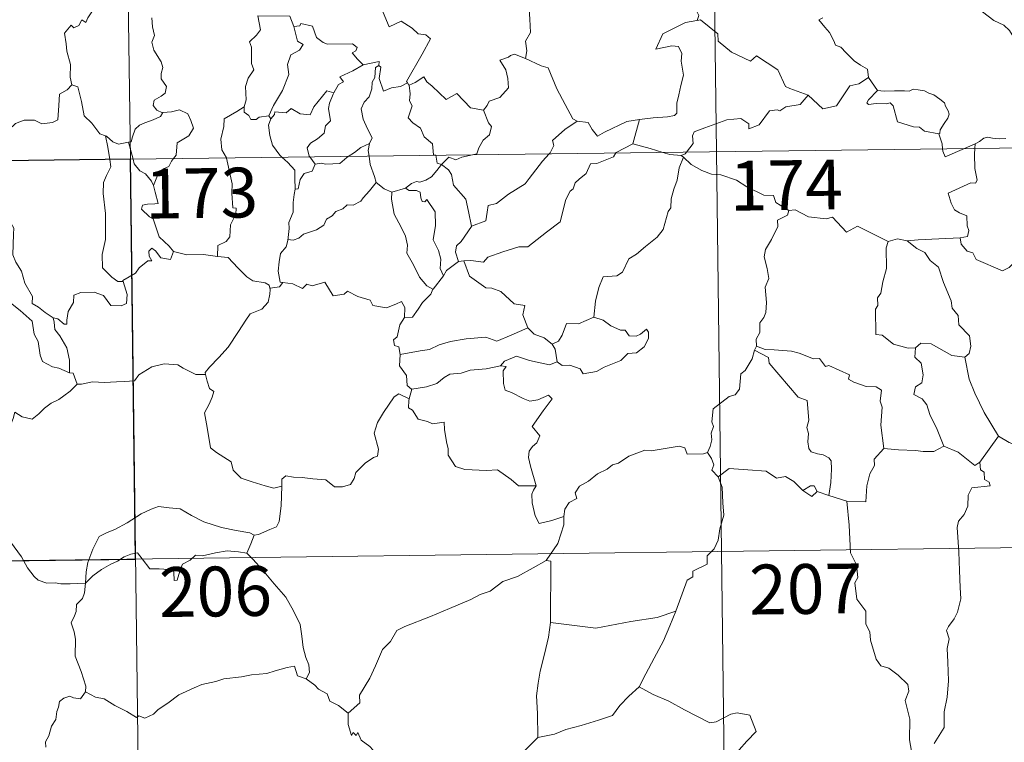
# Model space of a CAD drawing. Units: metres. Extents: x 586354 to 590847, y 717216 to 720243.
# Drawn here: x 586790 to 586938, y 719187 to 719296 of the extents above; entities that cross this region are included whole.
import ezdxf
from ezdxf.enums import TextEntityAlignment as Align

# ---------------------------------------------------------------- set-up
doc = ezdxf.new("R2010")
doc.units = ezdxf.units.M
doc.header["$MEASUREMENT"] = 0
doc.layers.add('Carátula', color=7, linetype='Continuous', lineweight=0)
doc.styles.add('Style-FANCY', font='FANCY.shx')

msp = doc.modelspace()

# ---------------------------------------------------------------- linework, layer by layer
at = {"layer": 'Carátula', "color": 7, "linetype": 'Continuous', "lineweight": 0}
for p, q in [((586803.193, 719516.11), (586806.283, 719275.198)), ((586891.47, 719517.243), (586894.559, 719276.329)), ((586629.733, 719272.935), (587159.378, 719279.722)), ((586894.559, 719276.329), (586898.418, 718975.188)), ((586806.283, 719275.198), (586810.144, 718974.054)), ((586630.505, 719212.708), (587071.875, 719218.364))]:
    msp.add_line(p, q, dxfattribs=at)
at = {"layer": 'Carátula', "color": 7, "linetype": 'Continuous', "lineweight": 0, "flags": 128}
for points in [[(586865.418, 719311.408), (586864.855, 719311.635), (586864.041, 719310.783), (586863.248, 719309.012), (586862.37, 719307.783), (586862.729, 719306.733), (586863.024, 719305.547), (586862.329, 719303.794), (586862.912, 719302.309), (586864.4, 719300.158), (586866.302, 719298.555), (586866.44, 719296.27), (586866.565, 719294.298), (586865.82, 719292.976), (586865.991, 719291.51), (586865.805, 719290.376), (586865.817, 719290.364)], [(586940.468, 719292.066), (586939.851, 719292.735), (586938.695, 719294.568), (586937.883, 719295.4), (586936.365, 719296.108), (586934.643, 719297.416), (586932.949, 719298.647), (586930.669, 719300.328), (586928.591, 719301.849), (586926.439, 719302.968), (586925.447, 719303.423), (586924.439, 719303.092), (586923.448, 719303.469), (586922.315, 719303.687), (586922.034, 719304.577), (586921.926, 719305.176), (586920.797, 719306.055), (586918.874, 719307.205), (586917.167, 719308.161)], [(586802.376, 719302.088), (586802.372, 719302.086), (586801.984, 719300.379), (586801.157, 719298.432), (586799.878, 719296.467), (586799.578, 719295.807), (586798.955, 719296.177), (586798.522, 719295.332), (586797.783, 719294.978), (586797.365, 719295.371), (586796.373, 719294.174), (586796.621, 719292.577), (586796.697, 719291.47), (586797.253, 719289.463), (586797.234, 719287.533), (586797.454, 719286.417)], [(586890.333, 719300.063), (586890.84, 719299.195), (586891.194, 719298.254), (586891.932, 719296.847), (586891.642, 719296.077)], [(586844.087, 719297.876), (586845.29, 719295.153), (586847.059, 719296.004), (586848.715, 719294.925), (586849.622, 719294.077), (586850.794, 719293.922), (586851.508, 719293.343), (586850.26, 719291.016), (586847.862, 719286.915), (586848.013, 719286.679)], [(586809.524, 719296.509), (586809.61, 719295.118), (586809.902, 719293.854), (586809.509, 719292.85), (586809.826, 719291.634), (586810.903, 719289.886), (586811.182, 719289.036), (586810.904, 719288.11), (586810.942, 719287.286), (586811.733, 719286.14), (586811.544, 719285.144), (586810.906, 719284.68), (586809.871, 719284.086), (586809.723, 719283.276), (586810.266, 719282.577), (586811.123, 719282.208), (586811.165, 719282.213)], [(586825.466, 719296.775), (586825.898, 719294.703), (586825.301, 719293.901), (586824.203, 719292.897), (586824.51, 719292.095), (586824.52, 719289.606), (586824.88, 719288.667), (586824.036, 719287.392), (586823.6, 719286.144), (586823.737, 719284.148), (586823.399, 719283.104)], [(586825.466, 719296.775), (586830.314, 719296.761), (586830.923, 719295.167)], [(586910.578, 719296.514), (586910.012, 719296.208)], [(586830.923, 719295.167), (586831.443, 719292.971), (586832.291, 719292.492), (586831.765, 719291.603), (586830.463, 719290.919), (586829.93, 719289.488), (586830.173, 719287.965), (586829.18, 719285.548), (586827.831, 719283.306), (586827.124, 719281.751)], [(586830.923, 719295.167), (586831.817, 719295.29), (586831.945, 719295.648), (586833.736, 719295.245), (586834.338, 719293.541), (586835.324, 719292.771), (586835.971, 719292.513), (586839.757, 719292.584), (586840.422, 719292.016), (586840.256, 719291.532), (586839.686, 719291.231), (586840.486, 719290.283), (586841.373, 719289.432)], [(586891.642, 719296.077), (586891.604, 719296.069), (586889.922, 719295.769), (586886.509, 719294.089), (586885.443, 719291.781), (586887.851, 719292.266), (586888.86, 719292.161), (586889.35, 719291.113), (586889.242, 719289.96), (586889.611, 719287.856), (586889.213, 719286.283), (586888.883, 719284.903), (586888.62, 719283.617), (586888.616, 719282.149), (586888.269, 719281.765), (586887.182, 719281.583), (586885.037, 719281.433), (586882.952, 719281.201)], [(586908.374, 719284.819), (586905.644, 719285.844), (586904.99, 719286.149), (586903.828, 719288.663), (586900.577, 719290.761), (586899.679, 719289.96), (586896.856, 719291.308), (586894.834, 719292.954), (586894.792, 719294.091), (586892.145, 719296.208), (586891.642, 719296.077)], [(586910.012, 719296.208), (586910.902, 719295.104), (586911.585, 719294.3), (586912.263, 719293.021), (586912.482, 719292.36), (586913.307, 719292.056), (586914.131, 719291.199), (586915.324, 719290.022), (586916.275, 719289.338), (586917.342, 719288.77), (586917.482, 719287.513)], [(586865.817, 719290.364), (586864.157, 719291.026), (586863.555, 719290.809), (586863.231, 719290.547), (586861.95, 719290.106), (586862.837, 719288.673), (586863.166, 719287.347), (586863.246, 719285.934), (586861.938, 719284.51), (586860.309, 719283.917), (586860.044, 719283.283), (586859.488, 719282.6)], [(586865.817, 719290.364), (586868.171, 719289.274), (586869.219, 719288.975), (586870.544, 719285.818), (586871.761, 719283.425), (586872.952, 719281.27), (586873.607, 719280.947)], [(586841.373, 719289.432), (586839.801, 719288.51), (586837.83, 719287.593), (586838.398, 719286.868), (586837.633, 719286.444), (586836.945, 719285.219)], [(586843.703, 719289.326), (586843.197, 719288.992), (586843.09, 719287.492), (586842.727, 719286.782), (586842.668, 719285.787), (586842.253, 719284.597), (586841.48, 719283.769), (586841.053, 719282.766), (586841.344, 719281.221), (586842.023, 719279.762), (586842.711, 719278.405), (586842.301, 719277.565)], [(586841.373, 719289.432), (586843.753, 719289.907), (586843.703, 719289.326)], [(586848.013, 719286.679), (586846.987, 719286.166), (586845.596, 719285.952), (586844.403, 719285.425), (586843.744, 719287.335), (586844.014, 719289.086), (586843.703, 719289.326)], [(586848.265, 719286.356), (586849.206, 719286.753), (586850.507, 719287.623), (586850.933, 719286.833), (586851.766, 719286.187), (586853.846, 719284.176), (586855.438, 719285.114), (586857.496, 719282.942), (586859.488, 719282.6)], [(586908.374, 719284.819), (586910.572, 719282.795), (586912.633, 719283.223), (586914.674, 719286.249), (586915.992, 719286.562), (586917.482, 719287.513)], [(586917.482, 719287.513), (586918.841, 719285.559)], [(586785.3, 719280.595), (586785.36, 719280.736), (586785.992, 719279.632), (586785.717, 719278.974), (586786.717, 719278.191), (586787.897, 719279.588), (586788.996, 719280.571), (586790.28, 719281.087), (586791.858, 719281.059), (586792.957, 719280.543), (586794.569, 719280.714), (586795.354, 719281.116), (586795.484, 719283.28), (586795.628, 719284.994), (586796.76, 719285.65), (586797.454, 719286.417)], [(586797.454, 719286.417), (586798.355, 719286.081), (586798.921, 719283.876), (586799.302, 719281.751), (586800.463, 719280.621), (586801.689, 719279.041), (586802.541, 719278.734)], [(586848.013, 719286.679), (586848.231, 719286.34), (586848.265, 719286.356)], [(586848.265, 719286.356), (586848.43, 719285.044), (586848.308, 719283.983), (586848.735, 719283.25), (586848.144, 719281.423), (586848.81, 719280.669), (586849.972, 719279.872), (586850.519, 719278.587), (586851.789, 719277.517), (586851.926, 719275.837), (586852.29, 719275.825), (586852.299, 719275.787)], [(586827.426, 719281.291), (586827.97, 719281.938), (586828.057, 719282.355), (586829.751, 719282.179), (586830.517, 719282.847), (586831.853, 719282.014), (586833.372, 719281.859), (586833.92, 719283.076), (586835.875, 719285.484), (586836.945, 719285.219)], [(586836.945, 719285.219), (586836.806, 719284.98), (586836.299, 719283.663), (586836.137, 719282.849), (586836.425, 719280.998), (586835.685, 719280.207), (586835.451, 719279.116), (586834.446, 719278.281), (586833.434, 719277.602), (586832.915, 719276.895), (586833.211, 719275.665), (586833.304, 719275.544)], [(586890.06, 719276.271), (586891.05, 719277.542), (586890.939, 719278.715), (586891.189, 719279.338), (586892.811, 719279.911), (586896.114, 719281.131), (586898.252, 719281.311), (586899.438, 719280.502), (586899.461, 719279.794), (586901.02, 719280.382), (586902.577, 719282.494), (586903.69, 719282.61), (586904.093, 719282.482), (586905.024, 719283.097), (586907.186, 719283.423), (586908.374, 719284.819)], [(586918.841, 719285.559), (586917.479, 719284.157), (586917.213, 719283.69), (586917.472, 719283.447), (586918.624, 719283.608), (586920.185, 719283.54), (586920.751, 719283.711), (586921.173, 719283.22), (586921.85, 719280.843), (586924.272, 719280.058), (586925.141, 719280.033), (586925.928, 719279.425), (586928.07, 719279.018)], [(586918.841, 719285.559), (586919.841, 719285.43), (586921.378, 719285.493), (586922.916, 719285.513), (586923.617, 719285.454), (586924.207, 719285.726), (586924.973, 719285.641), (586925.893, 719285.477), (586926.575, 719285.14), (586927.3, 719284.903), (586928.199, 719284.235), (586928.93, 719283.694), (586929.083, 719283.174), (586929.458, 719282.467), (586929.622, 719281.967), (586929.408, 719281.374), (586928.86, 719280.581), (586928.28, 719279.647), (586928.222, 719279.134), (586928.07, 719279.018)], [(586823.399, 719283.104), (586822.338, 719282.374), (586820.42, 719281.279), (586820.362, 719280.144), (586819.891, 719278.21), (586820.06, 719276.602), (586820.754, 719275.383)], [(586823.399, 719283.104), (586823.409, 719282.28), (586824.112, 719281.765), (586824.41, 719281.178), (586825.238, 719281.187), (586825.665, 719281.53), (586827.124, 719281.751)], [(586811.165, 719282.213), (586810.821, 719281.612), (586809.721, 719281.134), (586808.455, 719280.662), (586807.647, 719280.324), (586806.983, 719279.743), (586806.592, 719278.558), (586806.403, 719277.801), (586806.002, 719277.774)], [(586811.165, 719282.213), (586812.466, 719282.325), (586813.688, 719282.621), (586814.934, 719282.051), (586815.403, 719281.007), (586815.785, 719279.882), (586815.074, 719278.733), (586813.333, 719277.686), (586813.203, 719275.816), (586812.764, 719275.281)], [(586827.124, 719281.751), (586827.426, 719281.291)], [(586859.488, 719282.6), (586860.239, 719280.657), (586860.7, 719280.119), (586860.358, 719278.869), (586859.422, 719278.055), (586858.781, 719276.924), (586858.467, 719275.996), (586857.834, 719275.858)], [(586827.426, 719281.291), (586827.073, 719280.332), (586827.293, 719278.753), (586827.697, 719277.312), (586828.789, 719275.792), (586829.119, 719275.488)], [(586869.37, 719276.004), (586869.529, 719276.174), (586870.064, 719277.243), (586869.88, 719278.023), (586871.743, 719279.665), (586873.607, 719280.947)], [(586873.607, 719280.947), (586875.254, 719280.728), (586875.843, 719279.673), (586876.632, 719278.665), (586877.722, 719279.261), (586881.052, 719280.886), (586882.952, 719281.201)], [(586882.952, 719281.201), (586881.997, 719277.506)], [(586802.541, 719278.734), (586802.688, 719278.686), (586803.623, 719277.838), (586804.491, 719277.469), (586806.002, 719277.774)], [(586802.541, 719278.734), (586802.885, 719277.006), (586803.165, 719275.158)], [(586928.07, 719279.018), (586928.567, 719277.515), (586928.631, 719276.767)], [(586933.55, 719277.495), (586934.189, 719277.863), (586934.825, 719278.353), (586935.445, 719278.525), (586936.129, 719278.368), (586937.148, 719278.291), (586938.176, 719278.3)], [(586806.002, 719277.774), (586806.687, 719275.201)], [(586839.108, 719275.618), (586840.028, 719276.228), (586841.021, 719276.943), (586842.301, 719277.565)], [(586842.301, 719277.565), (586842.295, 719277.553), (586842.103, 719276.531), (586842.23, 719275.658)], [(586881.997, 719277.506), (586879.456, 719276.217), (586879.407, 719276.135)], [(586886.514, 719276.226), (586884.595, 719276.793), (586881.997, 719277.506)], [(586931.922, 719276.808), (586933.55, 719277.495)], [(586933.55, 719277.495), (586933.498, 719276.83)], [(586833.304, 719275.544), (586834.126, 719274.46)], [(586834.126, 719274.46), (586835.034, 719274.622), (586835.731, 719274.465), (586837.851, 719274.558), (586838.866, 719275.457), (586839.108, 719275.618)], [(586842.23, 719275.658), (586842.41, 719274.388), (586843.071, 719272.583), (586843.331, 719271.704)], [(586852.299, 719275.787), (586852.504, 719274.612), (586853.135, 719274.4)], [(586857.834, 719275.858), (586856.235, 719275.51), (586855.298, 719275.08), (586854.264, 719275.524), (586853.135, 719274.4)], [(586879.407, 719276.135), (586879.07, 719275.55), (586876.559, 719274.536), (586875.619, 719274.492), (586874.922, 719273.047), (586873.887, 719272.2), (586873.296, 719271.644), (586872.999, 719270.728), (586872.548, 719270.37), (586871.884, 719269.122), (586871.013, 719265.784), (586868.951, 719264.184), (586866.153, 719262.002), (586864.783, 719261.982), (586862.384, 719261.247), (586860.15, 719260.437), (586859.48, 719259.71), (586857.561, 719259.933), (586856.513, 719259.91)], [(586857.662, 719265.123), (586859.846, 719265.923), (586860.025, 719267.224), (586860.165, 719268.213), (586861.447, 719268.532), (586863.239, 719269.929), (586865.735, 719271.491), (586866.351, 719272.285), (586868.355, 719274.923), (586869.37, 719276.004)], [(586889.257, 719275.743), (586887.556, 719275.917), (586886.514, 719276.226)], [(586889.257, 719275.743), (586889.869, 719276.025), (586890.06, 719276.271)], [(586889.609, 719275.513), (586889.257, 719275.743)], [(586928.631, 719276.767), (586928.664, 719276.386), (586929.016, 719275.576), (586931.922, 719276.808)], [(586933.498, 719276.83), (586933.436, 719275.941), (586933.473, 719273.799), (586933.849, 719272.066), (586933.596, 719271.569), (586932.885, 719271.634), (586929.493, 719270.066), (586929.918, 719268.575), (586930.448, 719267.586), (586931.175, 719267.115), (586932.292, 719266.66), (586932.344, 719265.162), (586932.612, 719264.473), (586932.392, 719263.573), (586931.271, 719263.35)], [(586803.165, 719275.158), (586803.331, 719274.074), (586802.664, 719272.727), (586802.213, 719271.691), (586802.168, 719270.04), (586802.529, 719267.041), (586802.539, 719263.129), (586802.032, 719260.864), (586802.072, 719258.838), (586803.494, 719257.418), (586804.416, 719256.792), (586805.193, 719256.766)], [(586806.687, 719275.201), (586806.872, 719274.505), (586807.707, 719273.43), (586808.535, 719272.978), (586809.455, 719271.906), (586809.772, 719271.252)], [(586812.764, 719275.281), (586812.455, 719274.903), (586812.065, 719274.1), (586811.296, 719273.73), (586810.384, 719272.76), (586809.772, 719271.252)], [(586820.754, 719275.383), (586820.78, 719275.333), (586821.596, 719271.48), (586821.562, 719270.065), (586821.712, 719267.887), (586822.212, 719267.845), (586822.168, 719266.92), (586821.365, 719265.29), (586821.279, 719263.531), (586820.721, 719262.81), (586819.466, 719262.197), (586819.417, 719260.557)], [(586829.119, 719275.488), (586829.987, 719274.689), (586831.038, 719273.553), (586831.054, 719272.323), (586831.098, 719270.693)], [(586834.126, 719274.46), (586833.664, 719273.384), (586832.445, 719273.029), (586831.838, 719272.137), (586831.576, 719270.715), (586831.098, 719270.693)], [(586853.135, 719274.4), (586852.424, 719273.519), (586851.66, 719272.557), (586850.787, 719272.018), (586849.906, 719271.762), (586849.359, 719271.849), (586848.617, 719271.534), (586847.72, 719270.86)], [(586857.662, 719265.123), (586857.194, 719267.325), (586856.806, 719269.197), (586854.935, 719271.277), (586854.676, 719272.872), (586854.197, 719273.591), (586853.135, 719274.4)], [(586889.609, 719275.513), (586888.938, 719273.877), (586888.65, 719272.039), (586888.131, 719270.668), (586887.766, 719269.225), (586887.683, 719267.874), (586887.303, 719267.299), (586886.559, 719264.633), (586885.646, 719263.432), (586883.872, 719262.043), (586882.536, 719260.91), (586881.355, 719260.168), (586880.409, 719258.196), (586879.57, 719257.631), (586877.523, 719257.497), (586876.848, 719255.896), (586876.367, 719253.8), (586876.085, 719251.406)], [(586905.488, 719267.46), (586903.494, 719268.687), (586903.175, 719269.737), (586901.722, 719269.794), (586899.168, 719271.017), (586897.585, 719272.023), (586895.224, 719272.869), (586893.827, 719272.959), (586892.35, 719273.482), (586890.738, 719274.392), (586889.609, 719275.513)], [(586809.772, 719271.252), (586810.038, 719270.247), (586810.462, 719268.543), (586809.987, 719268.475), (586808.878, 719268.436), (586808.101, 719268.288), (586807.943, 719267.694), (586809.178, 719266.522), (586809.708, 719266.205), (586810.597, 719263.522), (586812.107, 719262.085), (586812.765, 719261.31)], [(586843.331, 719271.704), (586842.287, 719270.415), (586841.372, 719269.381), (586840.981, 719268.86), (586839.864, 719268.261), (586838.942, 719268.308), (586838.283, 719267.715), (586837.238, 719267.344), (586836.666, 719266.686), (586835.829, 719266.149), (586835.44, 719265.256), (586834.327, 719264.552), (586832.36, 719263.905), (586831.683, 719263.296), (586830.829, 719262.983), (586830.024, 719263.091), (586829.993, 719262.958)], [(586843.331, 719271.704), (586844.503, 719270.723), (586845.651, 719270.238)], [(586831.098, 719270.693), (586830.957, 719269.885), (586830.802, 719268.675), (586830.803, 719267.237), (586830.167, 719265.689), (586830.204, 719264.775), (586829.993, 719262.958)], [(586845.651, 719270.238), (586845.601, 719269.191), (586846, 719266.906), (586847.089, 719264.972), (586847.715, 719263.606), (586848.008, 719262.227), (586847.919, 719261.068), (586848.928, 719259.265), (586849.82, 719257.416), (586850.957, 719256.102), (586851.865, 719255.606)], [(586845.651, 719270.238), (586847.72, 719270.86)], [(586847.72, 719270.86), (586848.289, 719270.481), (586849.388, 719270.504), (586849.954, 719270.217), (586850.021, 719269.39), (586850.248, 719268.832), (586850.661, 719268.758), (586850.946, 719269.129), (586852.178, 719267.259), (586852.266, 719265.222), (586851.892, 719263.033), (586852.675, 719261.447), (586853.056, 719260.138), (586852.958, 719258.712), (586853.472, 719257.627)], [(586794.642, 719251.3), (586793.468, 719252.086), (586792.435, 719252.916), (586791.49, 719253.464), (586791.56, 719254.517), (586790.4, 719256.539), (586789.88, 719258.326), (586789.022, 719259.689), (586788.592, 719260.786), (586788.678, 719263.889), (586788.736, 719264.83), (586787.974, 719266.12), (586787.317, 719266.904)], [(586905.488, 719267.46), (586905.281, 719266.769), (586903.752, 719266.014), (586903.815, 719265.059), (586902.846, 719263.088), (586901.949, 719261.576), (586901.737, 719260.488), (586902.222, 719258.722), (586902.445, 719257.21), (586901.884, 719255.905), (586902.105, 719253.606), (586902.005, 719252.088), (586901.716, 719251.355), (586901.085, 719250.534), (586901.099, 719249.112), (586900.53, 719248.089), (586900.578, 719247.014)], [(586920.431, 719262.823), (586915.831, 719265.106), (586914.157, 719264.195), (586912.063, 719266.464), (586911.073, 719266.194), (586908.433, 719266.494), (586906.448, 719267.594), (586905.488, 719267.46)], [(586855.686, 719259.807), (586855.26, 719261.174), (586855.4, 719262.138), (586856.136, 719262.803), (586857.671, 719265.077), (586857.662, 719265.123)], [(586829.993, 719262.958), (586829.76, 719262.011), (586828.879, 719260.984), (586828.696, 719259.764), (586828.521, 719258.323), (586828.842, 719256.701), (586829.24, 719256.634)], [(586920.431, 719262.823), (586920.137, 719261.863), (586920.161, 719258.715), (586919.623, 719256.732), (586919.343, 719255.017), (586918.825, 719254.33), (586918.879, 719253.143), (586918.525, 719252.628), (586918.576, 719248.802), (586919.555, 719248.713), (586921.245, 719247.352), (586923.467, 719246.751), (586924.536, 719246.805)], [(586923.28, 719262.918), (586921.826, 719263.219), (586920.431, 719262.823)], [(586931.271, 719263.35), (586928.088, 719263.201), (586924.94, 719263.069), (586923.28, 719262.918)], [(586923.28, 719262.918), (586924.759, 719261.733), (586925.936, 719261.156), (586926.774, 719259.924), (586928.019, 719258.928), (586928.767, 719256.644), (586929.906, 719253.842), (586930.082, 719252.776), (586930.996, 719251.672), (586931.08, 719250.271), (586932.702, 719248.585), (586932.882, 719247.039), (586932.632, 719245.914), (586931.987, 719245.4)], [(586939.539, 719259.758), (586938.672, 719258.893), (586937.659, 719258.406), (586933.692, 719260.115), (586933.196, 719261.115), (586932.319, 719261.337), (586931.445, 719262.394), (586931.271, 719263.35)], [(586812.765, 719261.31), (586812.331, 719260.104), (586810.87, 719260.335), (586810.062, 719261.389), (586809.49, 719261.822), (586809.086, 719261.348), (586809.132, 719260.571), (586809.495, 719259.886), (586808.929, 719259.916), (586807.582, 719258.847), (586807.055, 719258.028), (586805.143, 719256.926), (586805.193, 719256.766)], [(586819.417, 719260.557), (586817.292, 719260.828), (586814.794, 719260.803), (586812.765, 719261.31)], [(586774.674, 719257.687), (586775.25, 719259.131), (586776.355, 719259.373), (586777.311, 719259.387), (586777.71, 719259.968), (586779.136, 719260.277), (586780.47, 719260.538), (586781.656, 719259.809), (586783.669, 719258.446), (586785.338, 719256.73), (586786.66, 719255.181), (586788.242, 719253.559), (586789.69, 719252.389), (586791.472, 719250.804), (586791.813, 719248.838), (586792.393, 719247.735), (586792.674, 719245.681), (586793.032, 719244.707), (586794.57, 719243.933), (586795.481, 719243.741), (586797.089, 719243.001)], [(586819.417, 719260.557), (586820.997, 719260.407), (586822.488, 719258.838), (586823.801, 719257.501), (586824.717, 719256.886), (586826.605, 719256.56), (586827.206, 719256.202), (586827.328, 719255.578)], [(586855.686, 719259.807), (586853.923, 719258.441), (586853.472, 719257.627)], [(586856.513, 719259.91), (586855.686, 719259.807)], [(586866.131, 719249.8), (586865.396, 719251.773), (586865.7, 719253.159), (586864.114, 719253.425), (586862.081, 719255.269), (586860.742, 719255.766), (586859.847, 719255.836), (586857.385, 719257.579), (586856.513, 719259.91)], [(586805.193, 719256.766), (586805.776, 719254.829), (586805.703, 719253.452), (586804.917, 719253.126), (586803.335, 719253.164), (586802.223, 719254.664), (586800.841, 719255.162), (586798.814, 719255.108), (586797.746, 719254.717), (586797.693, 719253.594), (586796.898, 719252.253), (586796.699, 719250.951), (586796.718, 719250.365), (586796.288, 719250.36), (586795.358, 719251.18), (586794.642, 719251.3)], [(586829.24, 719256.634), (586828.751, 719255.99), (586827.338, 719255.76), (586827.328, 719255.578)], [(586829.24, 719256.634), (586830.74, 719256.403), (586832.212, 719255.728), (586832.858, 719256.391), (586833.681, 719256.137), (586835.572, 719256.687), (586836.807, 719254.631), (586838.488, 719254.881), (586838.99, 719255.339), (586840.561, 719254.497), (586842.384, 719253.95), (586842.808, 719253.154), (586844.877, 719252.822), (586846.274, 719253.35), (586847.113, 719253.743), (586847.649, 719252.84), (586847.589, 719251.367)], [(586853.472, 719257.627), (586851.871, 719255.624), (586851.865, 719255.606)], [(586827.328, 719255.578), (586827.295, 719254.859), (586827.04, 719253.69), (586826.082, 719252.593), (586824.343, 719251.901), (586823.659, 719250.968), (586822.549, 719249.244), (586821.03, 719246.902), (586819.597, 719245.316), (586818.221, 719243.884), (586817.569, 719243.06), (586817.621, 719242.794)], [(586851.865, 719255.606), (586851.547, 719254.894), (586850.265, 719253.591)], [(586850.265, 719253.591), (586849.618, 719252.595), (586848.771, 719251.398), (586847.589, 719251.367)], [(586794.642, 719251.3), (586794.804, 719250.653), (586794.899, 719249.528), (586795.653, 719248.577), (586796.686, 719246.806), (586797.12, 719244.932), (586797.089, 719243.001)], [(586847.589, 719251.367), (586846.867, 719250.272), (586846.493, 719248.439), (586845.911, 719247.985), (586846.057, 719247.145), (586846.706, 719246.925), (586846.911, 719245.806)], [(586876.085, 719251.406), (586873.81, 719250.401), (586871.955, 719250.435), (586871.33, 719248.699), (586870.755, 719247.805), (586869.835, 719247.346)], [(586870.553, 719244.667), (586871.316, 719244.13), (586872.476, 719244.159), (586874.059, 719243.647), (586874.496, 719242.893), (586876.51, 719243.247), (586877.654, 719243.9), (586880.185, 719244.884), (586881.24, 719245.956), (586882.545, 719246.016), (586883.669, 719246.963), (586884.347, 719248.174), (586884.325, 719249.169), (586884.043, 719249.574), (586883.143, 719248.822), (586882.454, 719248.567), (586881.43, 719248.604), (586880.803, 719249.462), (586880.117, 719249.438), (586878.644, 719250.095), (586877.483, 719250.974)], [(586877.483, 719250.974), (586876.085, 719251.406)], [(586846.911, 719245.806), (586849.946, 719246.329), (586851.356, 719246.525), (586852.791, 719247.241), (586854.528, 719247.76), (586856.872, 719248.118), (586859.809, 719248.377), (586861.497, 719247.767), (586863.655, 719248.689), (586866.131, 719249.8)], [(586866.131, 719249.8), (586867.096, 719248.821), (586868.621, 719248.292), (586869.835, 719247.346)], [(586924.536, 719246.805), (586925.339, 719247.493), (586926.893, 719247.393), (586930.044, 719245.639), (586931.987, 719245.4)], [(586869.835, 719247.346), (586870.253, 719246.577), (586870.553, 719244.667)], [(586900.299, 719246.45), (586899.956, 719245.119), (586898.902, 719243.368), (586898.256, 719242.881), (586898.022, 719240.54), (586897.401, 719239.71), (586896.486, 719239.467), (586894.078, 719237.612), (586893.867, 719235.633), (586894.102, 719234.95), (586893.77, 719233.947), (586893.864, 719232.924), (586893.614, 719231.931), (586893.222, 719231.026)], [(586900.578, 719247.014), (586900.299, 719246.45)], [(586900.299, 719246.45), (586902.407, 719245.347), (586902.496, 719244.492), (586906.858, 719239.347), (586908.231, 719238.833), (586908.473, 719235.878), (586908.173, 719234.764), (586908.416, 719233.889), (586908.353, 719232.632), (586908.503, 719231.628), (586908.854, 719231.102), (586909.77, 719230.82), (586910.662, 719230.693), (586911.52, 719230.206), (586911.854, 719229.765), (586911.92, 719228.511), (586911.793, 719226.514), (586911.508, 719224.548)], [(586919.798, 719231.637), (586919.351, 719235.139), (586919.507, 719237.847), (586919.247, 719238.77), (586919.45, 719240.419), (586918.619, 719240.904), (586917.144, 719240.983), (586915.246, 719241.601), (586914.448, 719242.085), (586914.594, 719242.725), (586911.52, 719244.11), (586910.981, 719243.975), (586910.074, 719245.165), (586909.189, 719245.11), (586907.037, 719245.974), (586905.875, 719246.289), (586903.271, 719246.466), (586901.914, 719246.519), (586900.578, 719247.014)], [(586924.536, 719246.805), (586924.436, 719245.401), (586925.398, 719244.501), (586925.722, 719242.745), (586925.528, 719241.493), (586924.562, 719240.912), (586924.319, 719239.739), (586925.565, 719239.113), (586926.237, 719238.182), (586926.703, 719236.751), (586927.827, 719234.472), (586928.845, 719231.975)], [(586846.911, 719245.806), (586846.847, 719244.055), (586847.896, 719242.598), (586847.995, 719241.111), (586848.616, 719240.545), (586848.658, 719240.554)], [(586870.553, 719244.667), (586869.409, 719244.212), (586866.39, 719244.857), (586864.431, 719245.54), (586862.623, 719244.767), (586862.036, 719244.101)], [(586931.987, 719245.4), (586932.64, 719242.072), (586933.468, 719239.974), (586934.884, 719237.032), (586937.048, 719233.492)], [(586797.089, 719243.001), (586797.657, 719242.994), (586798.264, 719241.3)], [(586798.264, 719241.3), (586798.902, 719241.326), (586800.568, 719241.648), (586802.367, 719241.573), (586804.214, 719241.69), (586805.394, 719241.717), (586806.886, 719241.817), (586807.537, 719242.699), (586809.514, 719243.904), (586811.366, 719244.354), (586813.452, 719244.231), (586814.233, 719243.729), (586816.155, 719242.775), (586817.621, 719242.794)], [(586848.658, 719240.554), (586850.87, 719240.9), (586852.451, 719241.438), (586853.544, 719242.327), (586854.407, 719242.842), (586856.13, 719242.982), (586857.492, 719243.407), (586859.858, 719243.634), (586862.036, 719244.101)], [(586862.036, 719244.101), (586862.913, 719243.989), (586862.416, 719243.328), (586862.474, 719241.393), (586862.735, 719240.394), (586863.676, 719240.042), (586865.465, 719239.153), (586866.449, 719238.75), (586867.678, 719238.963), (586869.275, 719239.656), (586869.832, 719239.117), (586868.478, 719237.291), (586866.8, 719234.93), (586867.984, 719233.523), (586867.509, 719232.499), (586866.86, 719231.93), (586866.363, 719231.242), (586866.249, 719230.262), (586866.536, 719228.952), (586867.434, 719225.983), (586867.026, 719225.366), (586867.015, 719225.336)], [(586817.621, 719242.794), (586817.834, 719241.753), (586818.192, 719240.655), (586818.842, 719240.23), (586818.615, 719239.335), (586818.17, 719238.327), (586817.443, 719236.985), (586817.84, 719234.768), (586818.346, 719231.749), (586819.276, 719231.046), (586821.44, 719229.638), (586821.78, 719228.366), (586822.969, 719227.179), (586824.623, 719226.621), (586826.591, 719225.978), (586827.883, 719225.654), (586829.085, 719225.968)], [(586798.264, 719241.3), (586797.205, 719240.278), (586796.251, 719239.536), (586795.52, 719238.993), (586794.361, 719238.438), (586793.32, 719237.712), (586792.489, 719236.854), (586791.505, 719236.037), (586789.985, 719236.396), (586788.853, 719237.121), (586788.642, 719236.124), (586788.141, 719234.908), (586787.66, 719233.6), (586787.748, 719231.905), (586787.5, 719230.023), (586787.247, 719227.412), (586786.679, 719224.484), (586786.43, 719222.059), (586786.17, 719220.177)], [(586848.658, 719240.554), (586848.302, 719239.117)], [(586829.085, 719225.968), (586829.122, 719226.982), (586829.676, 719227.517), (586830.865, 719227.285), (586832.167, 719227.259), (586833.772, 719227.068), (586835.72, 719226.885), (586837.017, 719225.875), (586838.244, 719225.841), (586839.433, 719226.218), (586840.016, 719227.112), (586840.24, 719228.013), (586841.672, 719229.421), (586842.925, 719230.289), (586843.513, 719230.463), (586843.668, 719231.503), (586842.991, 719233.921), (586843.512, 719235.525), (586844.423, 719237.045), (586846.008, 719239.43), (586846.747, 719239.869), (586848.302, 719239.117)], [(586848.302, 719239.117), (586848.24, 719238.85), (586848.2, 719237.738), (586848.792, 719237.417), (586849.65, 719236.064), (586851.029, 719235.67), (586851.807, 719235.326), (586853.536, 719235.586), (586853.596, 719234.479), (586853.924, 719232.651), (586854.16, 719231.564), (586854.164, 719230.607), (586855.242, 719228.935), (586856.66, 719228.457), (586859.912, 719228.291), (586861.571, 719228.41), (586863.634, 719226.949), (586864.766, 719226.025), (586867.434, 719225.983), (586867.015, 719225.336)], [(586937.048, 719233.492), (586934.22, 719229.557)], [(586946.898, 719226.057), (586946.873, 719228.607), (586947.659, 719228.755), (586946.478, 719230.142), (586945.072, 719231.202), (586943.269, 719231.877), (586942.248, 719232.264), (586939.884, 719232.096), (586938.652, 719232.518), (586937.048, 719233.492)], [(586871.574, 719221.36), (586871.744, 719222.484), (586872.379, 719223.498), (586873.541, 719224.083), (586873.292, 719224.952), (586873.933, 719225.954), (586875.308, 719226.69), (586876.654, 719227.799), (586878.115, 719228.518), (586878.915, 719229.153), (586879.792, 719229.396), (586881.392, 719230.466), (586883.794, 719231.385), (586884.748, 719231.281), (586888.977, 719231.998), (586889.786, 719231.74), (586890.145, 719230.775), (586892.598, 719230.818), (586893.222, 719231.026)], [(586919.798, 719231.637), (586918.303, 719230.033), (586918.357, 719229.058), (586917.677, 719227.801), (586917.198, 719226.011), (586917.075, 719223.583), (586914.231, 719223.701)], [(586928.845, 719231.975), (586927.305, 719231.151), (586925.712, 719231.186), (586924.568, 719231.336), (586922.015, 719231.445), (586919.798, 719231.637)], [(586934.22, 719229.557), (586933.498, 719229.088), (586931.002, 719231.074), (586928.845, 719231.975)], [(586893.222, 719231.026), (586893.811, 719230.129), (586894.17, 719229.152), (586893.884, 719228.34), (586894.837, 719227.36)], [(586934.22, 719229.557), (586934.327, 719228.402), (586934.881, 719228.046), (586934.965, 719226.973), (586935.635, 719226.543), (586935.778, 719226.007), (586933.041, 719225.718), (586932.489, 719224.609), (586932.457, 719222.938), (586931.875, 719221.699), (586931.039, 719220.698), (586930.824, 719219.739), (586931.059, 719216.068), (586931.185, 719213.241), (586931.26, 719210.69), (586931.363, 719208.997), (586930.861, 719206.998), (586930.358, 719205.988), (586929.526, 719204.831), (586929.242, 719204.221), (586929.649, 719202.954), (586929.333, 719201.48), (586929.402, 719199.425), (586929.536, 719196.606), (586929.327, 719194.164), (586928.891, 719191.982), (586928.881, 719189.622), (586927.362, 719187.2)], [(586907.572, 719225.295), (586906.217, 719226.674), (586904.953, 719227.388), (586903.606, 719227.155), (586902.061, 719228.213), (586899.276, 719228.419), (586896.495, 719228.61), (586894.837, 719227.36)], [(586894.837, 719227.36), (586895.409, 719225.786), (586895.513, 719223.463), (586895.663, 719221.563), (586895.103, 719219.543), (586894.811, 719217.815), (586894.206, 719216.531), (586893.191, 719215.46), (586893.173, 719214.216), (586891.021, 719213.15), (586891, 719212.304), (586890.148, 719211.771), (586888.462, 719207.109)], [(586824.936, 719218.552), (586825.605, 719218.663), (586827.285, 719219.42), (586828.304, 719219.813), (586828.72, 719220.647), (586828.982, 719222.988), (586829.085, 719225.968)], [(586867.015, 719225.336), (586866.782, 719224.765), (586866.805, 719223.465), (586867.27, 719221.473), (586867.885, 719220.316), (586869.749, 719220.758), (586871.574, 719221.36)], [(586909.725, 719225.129), (586909.291, 719226.007), (586908.746, 719225.986), (586907.572, 719225.295)], [(586909.725, 719225.129), (586908.958, 719224.389), (586907.572, 719225.295)], [(586911.508, 719224.548), (586909.725, 719225.129)], [(586914.231, 719223.701), (586911.508, 719224.548)], [(586923.437, 719184.021), (586924.032, 719185.505), (586923.655, 719187.752), (586923.693, 719190.873), (586922.981, 719193.688), (586923.565, 719195.06), (586923.374, 719196.091), (586921.924, 719197.509), (586920.53, 719198.561), (586919.344, 719198.888), (586918.611, 719199.883), (586917.77, 719202.78), (586917.694, 719203.999), (586917.095, 719205.152), (586917.058, 719207.111), (586915.729, 719208.923), (586915.413, 719211.383), (586915.879, 719212.193), (586915.642, 719214.108), (586914.771, 719215.913), (586914.548, 719220.064), (586914.231, 719223.701)], [(586799.531, 719211.328), (586799.63, 719213.065), (586799.868, 719214.458), (586800.639, 719216.474), (586801.594, 719218.385), (586802.787, 719218.984), (586803.937, 719219.405), (586805.812, 719220.449), (586807.901, 719221.792), (586809.428, 719222.498), (586810.536, 719222.866), (586812.142, 719222.69), (586813.802, 719222.558), (586815.469, 719221.523), (586817.33, 719220.559), (586820.005, 719219.727), (586822.21, 719219.299), (586824.279, 719218.916), (586824.936, 719218.552)], [(586868.925, 719214.739), (586870.66, 719217.322), (586871.574, 719220.106), (586871.574, 719221.36)], [(586786.17, 719220.177), (586786.818, 719219.116), (586788.226, 719217.572), (586789.857, 719215.302), (586790.766, 719213.656), (586791.795, 719212.321), (586792.406, 719211.783), (586793.68, 719211.351), (586794.966, 719211.367), (586795.812, 719211.224), (586797.23, 719211.218), (586799.531, 719211.328)], [(586824.936, 719218.552), (586824.413, 719217.251), (586823.812, 719215.873)], [(586799.531, 719211.328), (586800.65, 719212.434), (586801.954, 719213.389), (586803.33, 719214.191), (586804.35, 719214.676), (586805.344, 719215.313), (586806.333, 719215.725), (586807.363, 719215.895), (586808.046, 719215.013), (586809.237, 719213.508), (586810.632, 719213.504), (586812.682, 719213.365), (586812.818, 719213.022), (586812.858, 719211.747), (586813.332, 719211.799), (586813.71, 719213.146), (586814.143, 719214.193), (586815.289, 719214.81), (586816.1, 719215.543), (586817.159, 719215.468), (586819.101, 719215.925), (586820.872, 719216.188), (586822.572, 719216.039), (586823.812, 719215.873)], [(586823.812, 719215.873), (586824.712, 719214.969), (586826.183, 719213.336), (586827.938, 719211.232), (586829.714, 719209.248), (586830.86, 719207.191), (586831.857, 719205.092), (586832.119, 719203.367), (586832.327, 719201.661), (586832.705, 719200.138), (586833.175, 719199.022), (586833.287, 719197.907), (586832.75, 719196.95)], [(586868.925, 719214.739), (586866.956, 719213.642), (586864.615, 719212.328), (586862.402, 719211.607), (586860.473, 719210.127), (586858.997, 719209.634), (586857.581, 719208.889), (586854.352, 719207.502), (586851.479, 719206.299), (586847.61, 719204.795), (586846.406, 719204.192), (586845.451, 719202.564), (586844.278, 719201.374), (586843.199, 719198.908), (586842.333, 719197.021), (586840.81, 719194.495), (586840.838, 719193.338), (586839.074, 719191.775)], [(586869.564, 719205.405), (586869.604, 719214.644), (586868.925, 719214.739)], [(586799.522, 719194.952), (586799.581, 719195.841), (586798.847, 719198.014), (586797.985, 719200.329), (586797.995, 719202.887), (586797.818, 719203.987), (586797.387, 719205.382), (586797.849, 719206.43), (586798.119, 719207.091), (586798.185, 719208.148), (586799.052, 719209.018), (586799.381, 719209.88), (586799.531, 719211.328)], [(586888.462, 719207.109), (586885.634, 719206.185), (586881.663, 719205.568), (586876.375, 719204.588), (586869.564, 719205.405)], [(586888.462, 719207.109), (586887.548, 719204.935), (586886.611, 719202.643), (586885.206, 719200.055), (586883.912, 719197.69), (586882.929, 719195.731)], [(586869.564, 719205.405), (586869.282, 719203.225), (586868.655, 719200.647), (586868.006, 719198.072), (586867.719, 719196.268), (586867.445, 719194.369), (586867.599, 719191.724), (586867.65, 719188.101)], [(586832.75, 719196.95), (586831.476, 719197.392), (586830.997, 719198.848), (586829.915, 719198.664), (586828.118, 719198.155), (586826.837, 719197.727), (586824.537, 719197.547), (586822.999, 719197.245), (586820.346, 719196.955), (586819.134, 719196.546), (586817.027, 719196.095), (586815.895, 719195.6), (586813.583, 719194.505), (586811.923, 719193.283), (586810.457, 719192.312), (586809.74, 719191.593), (586808.438, 719191.008), (586807.573, 719191.353), (586807.186, 719191.104), (586805.759, 719191.996), (586803.923, 719192.899), (586802.358, 719193.927), (586801.035, 719194.154), (586799.522, 719194.952)], [(586832.75, 719196.95), (586834.05, 719195.957), (586834.644, 719195.39), (586835.941, 719194.689), (586836.311, 719193.592), (586837.639, 719192.929), (586839.074, 719191.775)], [(586882.929, 719195.731), (586881.345, 719194.301), (586880.019, 719192.932), (586878.903, 719191.391), (586876.779, 719190.696), (586874.181, 719189.905), (586871.877, 719189.315), (586870.154, 719188.589), (586867.65, 719188.101)], [(586882.929, 719195.731), (586885.044, 719194.58), (586887.386, 719193.554), (586889.757, 719192.238), (586893.568, 719190.305), (586894.526, 719190.435), (586896.725, 719191.61), (586897.711, 719191.818), (586899.612, 719191.445), (586900.543, 719189.022), (586899.156, 719187.522), (586897.972, 719186.231), (586897.003, 719185.511), (586896.061, 719184.877), (586895.873, 719183.846), (586895.796, 719182.777), (586895.335, 719181.191)], [(586799.522, 719194.952), (586798.759, 719193.925), (586797.722, 719194.069), (586797.176, 719194.328), (586796.27, 719194.039), (586795.617, 719193.508), (586795.455, 719192.654), (586795.22, 719192.007), (586795.055, 719190.797), (586794.376, 719189.784), (586794.005, 719188.345), (586793.472, 719187.426), (586793.528, 719186.643)], [(586839.074, 719191.775), (586839.09, 719190.059), (586839.584, 719188.379), (586839.86, 719188.833), (586840.288, 719188.388), (586840.534, 719188.833), (586841.065, 719187.71), (586842.337, 719186.762), (586842.82, 719186.22), (586842.858, 719185.415), (586843.486, 719184.219), (586844.31, 719183.401), (586845.015, 719182.996), (586844.901, 719181.497), (586844.851, 719179.936), (586845.062, 719178.559), (586846.442, 719176.232), (586847.194, 719174.972)], [(586867.65, 719188.101), (586866.083, 719186.557), (586864.437, 719184.979), (586863.119, 719183.882), (586862.984, 719182.267), (586863.883, 719180.358), (586864.178, 719179.14)]]:
    msp.add_lwpolyline(points, dxfattribs=at)
at = {"layer": 'Carátula', "color": 7, "linetype": 'Continuous', "lineweight": 0}
msp.add_3dface([(586392.079, 717216.435), (590846.709, 717273.52), (590808.653, 720243.286), (586354.022, 720186.201)], dxfattribs=at)
at = {"layer": 'Carátula', "color": 7, "linetype": 'Continuous', "lineweight": 30}
msp.add_3dface([(586806.283, 719275.198), (586718.012, 719274.066), (586718.782, 719213.839), (586807.054, 719214.971)], dxfattribs=at)

# ---------------------------------------------------------------- texts
at = {"layer": 'Carátula', "color": 7, "linetype": 'Continuous', "lineweight": 25, "style": 'Style-FANCY'}
for s, p in [('173', (586817.018, 719270.099)), ('174', (586905.088, 719271.292)), ('206', (586819.096, 719210.085)), ('207', (586908.002, 719210.466))]:
    msp.add_text(s, height=7.4999, rotation=0.73419, dxfattribs=at).set_placement(p, align=Align.MIDDLE_CENTER)

doc.saveas('drawing.dxf')
